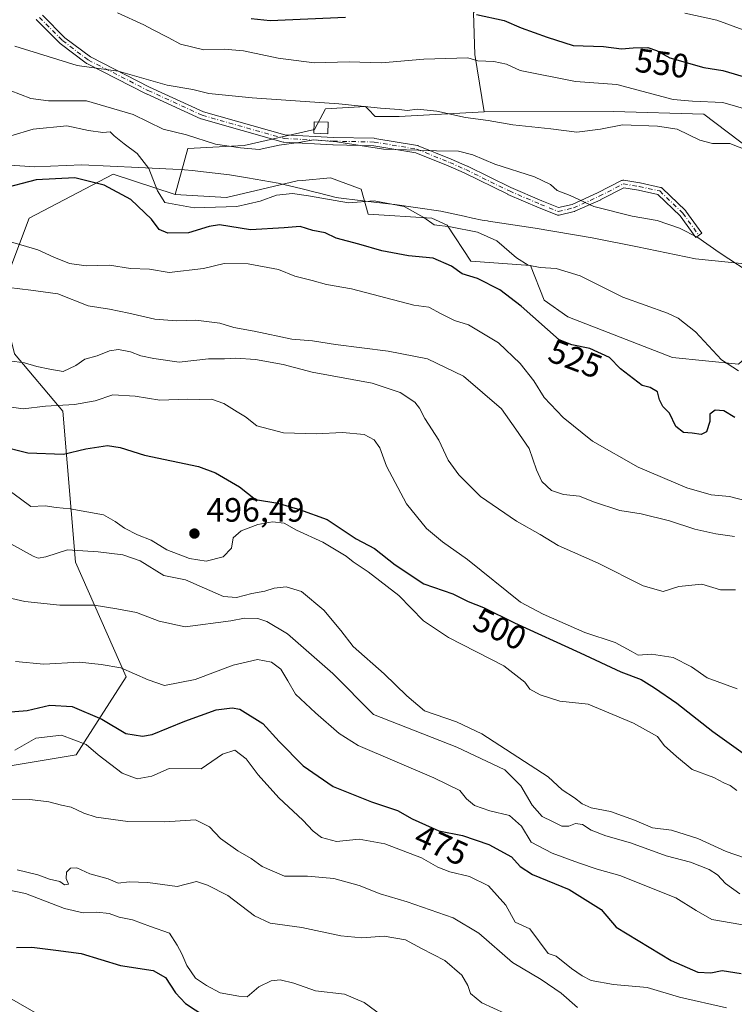
# Model space of a CAD drawing. Units: metres. Extents: x 590393 to 593835, y 4729023 to 4731382.
# Drawn here: x 593123 to 593335, y 4729821 to 4730113 of the extents above; entities that cross this region are included whole.
import ezdxf
from ezdxf.enums import TextEntityAlignment as Align

# ---------------------------------------------------------------- set-up
doc = ezdxf.new("R2010")
doc.units = ezdxf.units.M
doc.header["$MEASUREMENT"] = 0
doc.linetypes.add('DGN Style 4', pattern=[2.638475, 1.318413, -0.659207, 0.001648, -0.659207])
for name, color, linetype, lineweight in [('Arbolado forestal CxS', 92, 'Continuous', 0), ('Camino Cxs', 7, 'Continuous', 0), ('Camino eje', 30, 'DGN Style 4', 13), ('Cultivos leñosos CxS', 92, 'Continuous', 0), ('Curva de nivel maestra', 30, 'Continuous', 30), ('Curva de nivel normal', 30, 'Continuous', 0), ('Edificación ligera Cxs', 1, 'Continuous', 0), ('Entidad de ámbito territorial', 7, 'Continuous', 0), ('Entidad de ámbito territorial CxS', 92, 'Continuous', 0), ('Matorral CxS', 135, 'Continuous', 0), ('Punto de cota en terreno', 7, 'Continuous', 0), ('Rótulo de curva de nivel directora', 7, 'Continuous', 0), ('Rótulo de punto de cota en terreno', 7, 'Continuous', 0)]:
    doc.layers.add(name, color=color, linetype=linetype, lineweight=lineweight)
doc.styles.add('Style-Arial', font='txt')

# ---------------------------------------------------------------- blocks, each defined once
blk = doc.blocks.new('*U13')
at = {"layer": 'Matorral CxS', "color": 135, "linetype": 'Continuous', "lineweight": 0}
for points in [[(593257.9849, 4730114.8471, 550.8766), (593258.3969, 4730102.4973, 546.07), (593261.1255, 4730085.5161, 541.4901), (593235.9053, 4730084.1393, 539.8376), (593228.8345, 4730084.1395, 539.6416), (593226.6905, 4730086.2837, 540.33), (593225.9421, 4730087.0323, 540.5604), (593214.0509, 4730086.3893, 539.8732), (593210.8371, 4730080.2833, 537.0885), (593189.9467, 4730075.4627, 535.8371), (593173.1741, 4730074.5801, 533.9007), (593169.4739, 4730060.9197, 530.5875), (593151.0737, 4730066.9627, 528.1991), (593126.0677, 4730053.9159, 522.1367), (593117.3691, 4730031.0839, 514.5589)], [(593121.7175, 4730013.6875, 510.7962), (593136.1265, 4729996.6981, 504.9985), (593139.8305, 4729951.8263, 489.3393), (593154.9231, 4729917.7991, 479.5199), (593140.0989, 4729894.6623, 468.8425), (593101.4687, 4729888.2321, 469.2686)]]:
    blk.add_polyline3d(points, dxfattribs=at)
blk = doc.blocks.new('5PATER')
at = {"layer": 'Cultivos leñosos CxS', "linetype": 'Continuous', "lineweight": 0}
h = blk.add_hatch(color=51, dxfattribs=at)
edge = h.paths.add_edge_path()
edge.add_ellipse((0, 0), major_axis=(-0.11, -0.111), ratio=0.999422, start_angle=0, end_angle=360)

msp = doc.modelspace()

# ---------------------------------------------------------------- linework, layer by layer
at = {"layer": 'Arbolado forestal CxS', "color": 92, "linetype": 'Continuous', "lineweight": 0}
for points in [[(593263.0547, 4730123.2525, 556.3436), (593262.9253, 4730123.0801, 556.2922), (593257.9849, 4730114.8471, 550.8766), (593258.3969, 4730102.4973, 546.07), (593261.1255, 4730085.5161, 541.4901)], [(593344.2717, 4730071.2723, 541.1981), (593326.3221, 4730084.7945, 544.081), (593299.5633, 4730085.6177, 542.6666), (593261.1255, 4730085.5161, 541.4901), (593258.3969, 4730102.4973, 546.07), (593257.9849, 4730114.8471, 550.8766)], [(593169.4739, 4730060.9197, 530.5875), (593184.7063, 4730060.0953, 531.6962), (593205.7011, 4730065.0351, 532.9503), (593207.1059, 4730065.1521, 532.9267), (593215.5823, 4730065.8591, 533.3161), (593224.6373, 4730062.5649, 532.7925), (593226.6961, 4730055.1547, 529.2564), (593245.6341, 4730053.9195, 530.2632), (593250.1621, 4730051.8613, 530.2174), (593257.1607, 4730041.1575, 528.36), (593274.8625, 4730039.9219, 529.9029), (593278.9783, 4730029.6303, 527.4811), (593285.9775, 4730024.6899, 527.4209), (593317.0225, 4730012.5551, 527.6998), (593336.5951, 4730010.6357, 530.3292), (593348.4925, 4730021.3815, 533.8531), (593373.2515, 4730029.2175, 537.2197), (593388.7889, 4730032.1265, 538.5977), (593378.7255, 4730045.7815, 540.3574), (593357.1971, 4730072.0319, 542.5995), (593344.2717, 4730071.2723, 541.1981), (593326.3221, 4730084.7945, 544.081), (593299.5633, 4730085.6177, 542.6666), (593261.1255, 4730085.5161, 541.4901)], [(593169.4739, 4730060.9197, 530.5875), (593151.0737, 4730066.9627, 528.1991), (593126.0677, 4730053.9159, 522.1367), (593117.3691, 4730031.0839, 514.5589), (593121.7175, 4730013.6875, 510.7962), (593136.1265, 4729996.6981, 504.9985), (593139.8305, 4729951.8263, 489.3393), (593154.9231, 4729917.7991, 479.5199), (593140.0989, 4729894.6623, 468.8425), (593101.4687, 4729888.2321, 469.2686), (593067.5671, 4729865.5143, 454.2267), (593066.3319, 4729849.0455, 451.9797)], [(593117.3691, 4730031.0839, 514.5589), (593126.0677, 4730053.9159, 522.1367), (593151.0737, 4730066.9627, 528.1991), (593169.4739, 4730060.9197, 530.5875), (593184.7063, 4730060.0953, 531.6962), (593205.7011, 4730065.0351, 532.9503), (593207.1059, 4730065.1521, 532.9267), (593215.5823, 4730065.8591, 533.3161), (593224.6373, 4730062.5649, 532.7925), (593226.6961, 4730055.1547, 529.2564), (593245.6341, 4730053.9195, 530.2632), (593250.1621, 4730051.8613, 530.2174), (593257.1607, 4730041.1575, 528.36), (593274.8625, 4730039.9219, 529.9029), (593278.9783, 4730029.6303, 527.4811), (593285.9775, 4730024.6899, 527.4209), (593317.0225, 4730012.5551, 527.6998), (593336.5951, 4730010.6357, 530.3292)], [(593101.4687, 4729888.2321, 469.2686), (593140.0989, 4729894.6623, 468.8425), (593154.9231, 4729917.7991, 479.5199), (593139.8305, 4729951.8263, 489.3393), (593136.1265, 4729996.6981, 504.9985), (593121.7175, 4730013.6875, 510.7962)], [(592936.2397, 4729923.3751, 459.5781), (592971.6331, 4729903.3957, 456.9675), (592984.9479, 4729883.9445, 454.6434), (592989.8263, 4729854.0533, 451.2247), (592999.4521, 4729853.5193, 452.0388), (593005.4095, 4729856.4793, 452.7181), (593010.3353, 4729858.9271, 453.114), (593014.5289, 4729858.3679, 453.1383), (593031.2053, 4729847.4003, 451.868), (593048.4687, 4729846.3207, 451.123), (593066.3319, 4729849.0455, 451.9797), (593081.1535, 4729848.6331, 452.4445), (593109.5385, 4729828.6859, 449.5738), (593148.6791, 4729806.2223, 445.3898)], [(593066.3319, 4729849.0455, 451.9797), (593081.1535, 4729848.6331, 452.4445), (593109.5385, 4729828.6859, 449.5738), (593148.6791, 4729806.2223, 445.3898), (593165.4867, 4729790.9841, 443.8007), (593187.6309, 4729795.8397, 443.9614), (593209.9597, 4729790.5383, 444.1106), (593250.9679, 4729770.9767, 442.508), (593324.1419, 4729729.1487, 439.2485), (593417.8413, 4729695.6517, 434.3768), (593432.2499, 4729679.1755, 429.0306)], [(593066.3319, 4729849.0455, 451.9797), (593081.1535, 4729848.6331, 452.4445), (593109.5385, 4729828.6859, 449.5738), (593148.6791, 4729806.2223, 445.3898), (593165.4867, 4729790.9841, 443.8007), (593187.6309, 4729795.8397, 443.9614), (593209.9597, 4729790.5383, 444.1106), (593250.9679, 4729770.9767, 442.508), (593324.1419, 4729729.1487, 439.2485), (593417.8413, 4729695.6517, 434.3768), (593432.2499, 4729679.1755, 429.0306)], [(593148.6791, 4729806.2223, 445.3898), (593109.5385, 4729828.6859, 449.5738)]]:
    msp.add_polyline3d(points, dxfattribs=at)
at = {"layer": 'Camino Cxs', "color": 7, "linetype": 'Continuous', "lineweight": 0}
for points in [[(593130.0304, 4730114.1833, 544.6982), (593136.7453, 4730107.4683, 543.3421), (593144.2671, 4730101.7621, 542.6696), (593161.8582, 4730092.8353, 542.0629), (593177.8741, 4730085.4838, 538.2733), (593201.9768, 4730078.6721, 536.3749), (593216.3654, 4730077.8873, 535.942), (593228.4985, 4730077.6234, 536.3723), (593228.6555, 4730077.6088, 536.3694), (593241.34, 4730075.4947, 535.9328), (593241.5302, 4730075.4442, 535.9204), (593241.5673, 4730075.4299, 535.9162), (593251.341, 4730071.4676, 534.5594), (593251.3745, 4730071.4534, 534.5556), (593256.1292, 4730069.3402, 534.0369), (593256.1664, 4730069.3229, 534.0327), (593269.085, 4730062.9954, 533.4084), (593278.2928, 4730059.0491, 533.7251), (593283.2407, 4730057.07, 534.1845), (593287.2911, 4730058.023, 534.9229), (593294.8274, 4730061.4013, 536.2988), (593301.9315, 4730065.085, 537.508), (593302.0945, 4730065.1535, 537.5335), (593302.2663, 4730065.1951, 537.5545), (593302.4426, 4730065.2085, 537.57), (593302.6187, 4730065.1936, 537.5725), (593307.3785, 4730064.4002, 537.3917), (593307.4263, 4730064.3909, 537.3888), (593313.5018, 4730063.0702, 537.3025), (593313.6474, 4730063.0279, 537.2955), (593313.7857, 4730062.9659, 537.2827), (593313.9143, 4730062.8855, 537.2643), (593314.0305, 4730062.7882, 537.2409), (593320.8985, 4730056.1843, 536.4857), (593320.9788, 4730056.0985, 536.4802), (593321.0288, 4730056.0341, 536.4746), (593325.7836, 4730049.4302, 535.8746), (593323.9982, 4730048.1448, 535.4698), (593319.3018, 4730054.6677, 536.0985), (593312.7302, 4730060.9865, 536.9423), (593306.9854, 4730062.2354, 536.7994), (593302.6187, 4730062.9632, 537.0947), (593295.8121, 4730059.4338, 535.9292), (593295.7557, 4730059.4065, 535.9169), (593288.0952, 4730055.9725, 534.4536), (593288.0214, 4730055.9426, 534.4402), (593287.8972, 4730055.9056, 534.4213), (593283.4066, 4730054.849, 533.718), (593283.2406, 4730054.8231, 533.697), (593283.0725, 4730054.8228, 533.6814), (593282.9064, 4730054.8481, 533.6714), (593282.7461, 4730054.8984, 533.6671), (593277.463, 4730057.0116, 533.0494), (593277.4382, 4730057.0218, 533.0465), (593268.1928, 4730060.9842, 532.785), (593268.1422, 4730061.0074, 532.7848), (593255.2168, 4730067.3382, 533.4588), (593250.4981, 4730069.4354, 534.0037), (593240.8532, 4730073.3455, 535.1144), (593228.3717, 4730075.4257, 535.7371), (593216.2996, 4730075.6881, 535.3465), (593216.2636, 4730075.6895, 535.3458), (593201.7353, 4730076.482, 535.6515), (593201.6041, 4730076.4971, 535.6888), (593201.496, 4730076.5219, 535.7225), (593177.1938, 4730083.3899, 537.7835), (593177.1167, 4730083.4148, 537.7957), (593177.034, 4730083.4487, 537.8104), (593160.9206, 4730090.845, 543.3982), (593160.8817, 4730090.8638, 543.3986), (593143.1833, 4730099.845, 541.829), (593143.1311, 4730099.8733, 541.8147), (593143.0163, 4730099.9495, 541.7823), (593135.3559, 4730105.761, 543.5059), (593135.3136, 4730105.7946, 543.5229), (593135.2429, 4730105.8595, 543.5523), (593128.3749, 4730112.7275, 543.8992), (593128.3101, 4730112.7982, 543.8781), (593128.2037, 4730112.949, 543.8399)], [(593130.0304, 4730114.1833, 544.6982), (593136.7453, 4730107.4683, 543.3421), (593144.2671, 4730101.7621, 542.6696), (593161.8582, 4730092.8353, 542.0629), (593177.8741, 4730085.4838, 538.2733), (593201.9768, 4730078.6721, 536.3749), (593216.3654, 4730077.8873, 535.942), (593228.4985, 4730077.6234, 536.3723), (593228.6555, 4730077.6088, 536.3694), (593241.34, 4730075.4947, 535.9328), (593241.5302, 4730075.4442, 535.9204), (593241.5673, 4730075.4299, 535.9162), (593251.341, 4730071.4676, 534.5594), (593251.3745, 4730071.4534, 534.5556), (593256.1292, 4730069.3402, 534.0369), (593256.1664, 4730069.3229, 534.0327), (593269.085, 4730062.9954, 533.4084), (593278.2928, 4730059.0491, 533.7251), (593283.2407, 4730057.07, 534.1845), (593287.2911, 4730058.023, 534.9229), (593294.8274, 4730061.4013, 536.2988), (593301.9315, 4730065.085, 537.508), (593302.0945, 4730065.1535, 537.5335), (593302.2663, 4730065.195, 537.5545), (593302.4426, 4730065.2085, 537.57), (593302.6187, 4730065.1936, 537.5725), (593307.3785, 4730064.4002, 537.3917), (593307.4263, 4730064.3909, 537.3888), (593313.5018, 4730063.0702, 537.3025), (593313.6474, 4730063.0278, 537.2955), (593313.7858, 4730062.9659, 537.2827), (593313.9143, 4730062.8855, 537.2643), (593314.0305, 4730062.7882, 537.2409), (593320.8985, 4730056.1843, 536.4857), (593320.9788, 4730056.0985, 536.4802), (593321.0288, 4730056.0341, 536.4746), (593325.7836, 4730049.4302, 535.8746), (593323.9982, 4730048.1448, 535.4698), (593319.3018, 4730054.6677, 536.0985), (593312.7302, 4730060.9865, 536.9423), (593306.9854, 4730062.2354, 536.7994), (593302.6187, 4730062.9632, 537.0947), (593295.8121, 4730059.4338, 535.9292), (593295.7557, 4730059.4065, 535.9169), (593288.0952, 4730055.9725, 534.4536), (593288.0214, 4730055.9426, 534.4402), (593287.8972, 4730055.9056, 534.4213), (593283.4066, 4730054.849, 533.718), (593283.2406, 4730054.8231, 533.697), (593283.0726, 4730054.8227, 533.6814), (593282.9065, 4730054.848, 533.6714), (593282.7461, 4730054.8984, 533.6671), (593277.463, 4730057.0116, 533.0494), (593277.4382, 4730057.0218, 533.0465), (593268.1928, 4730060.9842, 532.785), (593268.1422, 4730061.0074, 532.7848), (593255.2168, 4730067.3382, 533.4588), (593250.4981, 4730069.4354, 534.0037), (593240.8532, 4730073.3455, 535.1144), (593228.3717, 4730075.4257, 535.7371), (593216.2996, 4730075.6881, 535.3465), (593216.2636, 4730075.6895, 535.3458), (593201.7353, 4730076.482, 535.6515), (593201.6041, 4730076.4971, 535.6888), (593201.496, 4730076.5219, 535.7225), (593177.1938, 4730083.3899, 537.7835), (593177.1167, 4730083.4148, 537.7957), (593177.034, 4730083.4487, 537.8104), (593160.9206, 4730090.845, 543.3982), (593160.8817, 4730090.8638, 543.3986), (593143.1833, 4730099.845, 541.829), (593143.1311, 4730099.8733, 541.8147), (593143.0163, 4730099.9495, 541.7823), (593135.3559, 4730105.761, 543.5059), (593135.3136, 4730105.7946, 543.5229), (593135.2429, 4730105.8595, 543.5523), (593128.3749, 4730112.7275, 543.8992), (593128.3101, 4730112.7982, 543.8781), (593128.2037, 4730112.949, 543.8399)]]:
    msp.add_polyline3d(points, dxfattribs=at)
at = {"layer": 'Camino eje', "color": 30, "linetype": 'DGN Style 4', "lineweight": 13}
msp.add_polyline3d([(593129.1527, 4730113.5053, 544.2061), (593136.0207, 4730106.6373, 543.4267), (593143.6811, 4730100.8259, 542.1459), (593161.3795, 4730091.8447, 542.6387), (593177.4929, 4730084.4484, 538.0065), (593201.7951, 4730077.5804, 535.9452), (593216.3235, 4730076.7879, 535.561), (593228.4746, 4730076.5237, 536.0369), (593241.154, 4730074.4105, 535.5155), (593250.9277, 4730070.4482, 534.2775), (593255.6825, 4730068.335, 533.7357), (593268.6261, 4730061.9953, 533.0157), (593277.8715, 4730058.0329, 533.3344), (593283.1546, 4730055.9197, 533.9256), (593287.6452, 4730056.9763, 534.7028), (593295.3057, 4730060.4103, 536.1125), (593302.4378, 4730064.1085, 537.3376), (593307.1926, 4730063.316, 537.0667), (593313.2681, 4730061.9953, 537.0551), (593320.1361, 4730055.3914, 536.2741), (593324.8909, 4730048.7875, 535.6669)], dxfattribs=at)
at = {"layer": 'Cultivos leñosos CxS', "color": 92, "linetype": 'Continuous', "lineweight": 0}
for points in [[(593336.5951, 4730010.6357, 530.3292), (593317.0225, 4730012.5551, 527.6998), (593285.9775, 4730024.6899, 527.4209), (593278.9783, 4730029.6303, 527.4811), (593274.8625, 4730039.9219, 529.9029), (593257.1607, 4730041.1575, 528.36), (593250.1621, 4730051.8613, 530.2174), (593245.6341, 4730053.9195, 530.2632), (593226.6961, 4730055.1547, 529.2564), (593224.6373, 4730062.5649, 532.7925), (593215.5823, 4730065.8591, 533.3161), (593207.1059, 4730065.1521, 532.9267), (593205.7011, 4730065.0351, 532.9503), (593184.7063, 4730060.0953, 531.6962), (593169.4739, 4730060.9197, 530.5875), (593173.1741, 4730074.5801, 533.9007), (593189.9467, 4730075.4627, 535.8371), (593210.8371, 4730080.2833, 537.0885), (593214.0509, 4730086.3893, 539.8732), (593225.9421, 4730087.0323, 540.5604), (593226.6905, 4730086.2837, 540.33), (593228.8345, 4730084.1395, 539.6416), (593235.9053, 4730084.1393, 539.8376), (593261.1255, 4730085.5161, 541.4901), (593299.5633, 4730085.6177, 542.6666), (593326.3221, 4730084.7945, 544.081), (593344.2717, 4730071.2723, 541.1981)], [(593261.1255, 4730085.5161, 541.4901), (593235.9053, 4730084.1393, 539.8376), (593228.8345, 4730084.1395, 539.6416), (593226.6905, 4730086.2837, 540.33), (593225.9421, 4730087.0323, 540.5604), (593214.0509, 4730086.3893, 539.8732), (593210.8371, 4730080.2833, 537.0885), (593189.9467, 4730075.4627, 535.8371), (593173.1741, 4730074.5801, 533.9007), (593169.4739, 4730060.9197, 530.5875)], [(593169.4739, 4730060.9197, 530.5875), (593184.7063, 4730060.0953, 531.6962), (593205.7011, 4730065.0351, 532.9503), (593207.1059, 4730065.1521, 532.9267), (593215.5823, 4730065.8591, 533.3161), (593224.6373, 4730062.5649, 532.7925), (593226.6961, 4730055.1547, 529.2564), (593245.6341, 4730053.9195, 530.2632), (593250.1621, 4730051.8613, 530.2174), (593257.1607, 4730041.1575, 528.36), (593274.8625, 4730039.9219, 529.9029), (593278.9783, 4730029.6303, 527.4811), (593285.9775, 4730024.6899, 527.4209), (593317.0225, 4730012.5551, 527.6998), (593336.5951, 4730010.6357, 530.3292), (593348.4925, 4730021.3815, 533.8531), (593373.2515, 4730029.2175, 537.2197), (593388.7889, 4730032.1265, 538.5977), (593378.7255, 4730045.7815, 540.3574), (593357.1971, 4730072.0319, 542.5995), (593344.2717, 4730071.2723, 541.1981), (593326.3221, 4730084.7945, 544.081), (593299.5633, 4730085.6177, 542.6666), (593261.1255, 4730085.5161, 541.4901)]]:
    msp.add_polyline3d(points, dxfattribs=at)
at = {"layer": 'Curva de nivel maestra', "color": 30, "linetype": 'Continuous', "lineweight": 30, "flags": 128}
for points, elevation in [([(593258.9, 4730114.3801), (593267.1, 4730112.5501), (593272.12, 4730110.4201), (593279.87, 4730107.6101), (593287.61, 4730105.1601), (593296.58, 4730104.8601), (593301.9, 4730104.1701), (593305.38, 4730104.4601), (593309.74, 4730104.5601), (593312.3, 4730103.6901), (593316.28, 4730101.5001), (593326.32, 4730098.6401), (593331.95, 4730097.7301), (593339.72, 4730095.4301)], 550), ([(593192, 4730113.2201), (593197.65, 4730112.5601), (593220, 4730113.5501)], 550), ([(593335.59, 4729994.7601), (593332.31, 4729996.7801), (593329.7, 4729996.9701), (593328.16, 4729995.8001), (593328.16, 4729993.6001), (593327.17, 4729990.5201), (593325.55, 4729989.7001), (593322.85, 4729990.1701), (593320.3, 4729990.3501), (593318.02, 4729992.1301), (593316.16, 4729996.0301), (593314.15, 4729998.0601), (593313.22, 4730000.0601), (593312.61, 4730002.4201), (593310.41, 4730003.6601), (593308.03, 4730004.3201), (593301.6, 4730009.2301), (593298.4, 4730012.6301), (593292.52, 4730015.2401), (593287.16, 4730016.3801), (593283.37, 4730017.8101), (593272.17, 4730027.7801), (593265.78, 4730032.6901), (593259.14, 4730036.0701), (593254.59, 4730037.4201), (593251.42, 4730039.6801), (593246.02, 4730042.0801), (593238.69, 4730042.7801), (593230.75, 4730044.2201), (593223.96, 4730046.1801), (593217.23, 4730047.9801), (593213.95, 4730049.6101), (593210.27, 4730050.2301), (593206.5, 4730051.4801), (593201.75, 4730051.0401), (593191.79, 4730050.4601), (593182.61, 4730051.9501), (593179.51, 4730051.4401), (593173.38, 4730049.5501), (593167.24, 4730049.4801), (593164.72, 4730050.5601), (593162.4, 4730053.6101), (593156.32, 4730059.4301), (593148.37, 4730063.7501), (593139.63, 4730065.9001), (593128.21, 4730065.2801), (593117.61, 4730062.5101)], 525), ([(593117, 4729986.4501), (593125.69, 4729984.2501), (593136.3, 4729983.8601), (593142.9, 4729985.5001), (593149.38, 4729986.4501), (593153.15, 4729985.8801), (593160.35, 4729983.6201), (593176.4, 4729980.2801), (593181.39, 4729978.3801), (593188.5, 4729974.2001), (593193.25, 4729970.4401), (593199.89, 4729969.4001), (593206.33, 4729967.5201), (593214.53, 4729964.5301), (593223.15, 4729958.8201), (593228.61, 4729955.9001), (593234.78, 4729951.0401), (593243.25, 4729945.4301), (593251.81, 4729942.4401), (593256.36, 4729940.2201), (593260.93, 4729938.3701), (593270.17, 4729933.8001), (593289.6, 4729924.9501), (593301.71, 4729919.3401), (593307.77, 4729916.9901), (593311.7, 4729914.5301), (593318.37, 4729910.0201), (593328.98, 4729901.6201), (593338, 4729895.2101)], 500), ([(593115.62, 4729907.0401), (593125.51, 4729907.8701), (593132.26, 4729909.4301), (593138.87, 4729909.0301), (593147.69, 4729905.2601), (593154.85, 4729901.0401), (593159.79, 4729900.2501), (593162.59, 4729900.7201), (593172.3, 4729904.6801), (593181.66, 4729908.0001), (593186.39, 4729908.6601), (593188.63, 4729908.2201), (593195.43, 4729903.9401), (593200.3, 4729898.6001), (593207.41, 4729891.3701), (593216.29, 4729885.2501), (593227.71, 4729880.7001), (593235.41, 4729878.1601), (593239.8, 4729875.7001), (593247.68, 4729872.1501), (593254.7, 4729870.7601), (593262.55, 4729868.1101), (593269.26, 4729864.4001), (593271.82, 4729861.5001), (593275.53, 4729859.1701), (593286.36, 4729854.6701), (593295.92, 4729848.8201), (593300.3, 4729843.5701), (593316.65, 4729833.6401), (593324.58, 4729830.2001), (593328.43, 4729829.9401), (593331.84, 4729830.7001), (593337.47, 4729829.7401)], 475), ([(593122.38, 4729837.5001), (593126.93, 4729837.5801), (593134, 4729836.7501), (593141.56, 4729835.7301), (593153.24, 4729832.1301), (593162.89, 4729830.6601), (593166.58, 4729828.5601), (593169.54, 4729824.0601), (593172.5, 4729820.8401), (593178.23, 4729817.1701)], 450)]:
    msp.add_lwpolyline(points, dxfattribs=dict(at, elevation=elevation))
at = {"layer": 'Curva de nivel normal', "color": 30, "linetype": 'Continuous', "lineweight": 0, "flags": 128}
for points, elevation in [([(593152.33, 4730114.8901), (593160.12, 4730111.3301), (593162.93, 4730109.7801), (593167.34, 4730107.5801), (593171.07, 4730105.5701), (593177.95, 4730103.9101), (593184.02, 4730104.0901), (593189.77, 4730103.6201), (593200.02, 4730101.3801), (593210.65, 4730100.0401), (593221.04, 4730100.3401), (593230.71, 4730099.9801), (593243.22, 4730101.0801), (593256.26, 4730101.5301), (593259.28, 4730100.6401), (593264, 4730100.4001), (593267.75, 4730099.6401), (593271.79, 4730097.7801), (593288.31, 4730094.4601), (593300.56, 4730093.5501), (593317.22, 4730089.1301), (593322.97, 4730088.6401), (593331.97, 4730088.2701), (593346.04, 4730084.2201)], 545), ([(593320.69, 4730114.7701), (593330.2, 4730112.6801), (593342.89, 4730108.0701), (593355.87, 4730102.5301), (593361.9, 4730099.7401), (593363.81, 4730097.9101), (593373.12, 4730092.4301), (593379.85, 4730090.0601), (593391.28, 4730085.1601), (593400.32, 4730080.1401), (593407.85, 4730076.3601), (593412.67, 4730073.4601), (593417.95, 4730072.0201), (593422.56, 4730072.2001), (593428.31, 4730073.2801), (593434.91, 4730073.5401), (593444.96, 4730074.2801)], 555), ([(593121.85, 4730105.0101), (593131.77, 4730101.8701), (593140.33, 4730099.2601), (593152.49, 4730097.5401), (593167.03, 4730093.4401), (593174.72, 4730092.1201), (593179.42, 4730090.9401), (593192.26, 4730089.6401), (593218.05, 4730087.8401), (593230.36, 4730086.5901), (593235.94, 4730086.2001), (593238.28, 4730085.8701), (593241.35, 4730086.3001), (593247.08, 4730085.7101), (593255.64, 4730083.8401), (593262.31, 4730082.8901), (593269.64, 4730081.6101), (593280.98, 4730080.4601), (593288.64, 4730079.4001), (593295.69, 4730080.3201), (593302.18, 4730081.6701), (593312.56, 4730081.1801), (593318.48, 4730080.3301), (593325.18, 4730077.0801), (593328.97, 4730076.1001), (593334.06, 4730076.1001), (593352.46, 4730068.8901)], 540), ([(593120.46, 4730091.8401), (593126.61, 4730089.4101), (593131.83, 4730088.7501), (593143.14, 4730088.7201), (593156.94, 4730084.6701), (593165.85, 4730080.3201), (593172.83, 4730078.6401), (593181.41, 4730075.8801), (593188.84, 4730074.7601), (593194.34, 4730074.2601), (593200.33, 4730075.5801), (593206.17, 4730076.3401), (593210.57, 4730077.1401), (593217.47, 4730076.6001), (593231.26, 4730074.3601), (593241.59, 4730074.1301), (593247.05, 4730073.9301), (593253.51, 4730073.8401), (593257.82, 4730072.7701), (593264.33, 4730069.9101), (593276.14, 4730066.2101), (593280.82, 4730063.9101), (593282.81, 4730062.1801), (593286.66, 4730060.6801), (593293.68, 4730057.3601), (593305.1, 4730054.5501), (593312.52, 4730053.2601), (593319.1, 4730051.0001), (593324.53, 4730048.1501), (593330.86, 4730043.7101), (593342.09, 4730036.4201)], 535), ([(593120.64, 4730078.3401), (593127.34, 4730080.3301), (593137.28, 4730081.3401), (593143.77, 4730079.9101), (593147.94, 4730079.3901), (593150.11, 4730079.5701), (593151.38, 4730078.3301), (593154.3, 4730075.9401), (593158.19, 4730073.1601), (593161.58, 4730068.6401), (593164.22, 4730062.0101), (593166.39, 4730058.5301), (593175.09, 4730057.0101), (593187.78, 4730057.3801), (593194.68, 4730058.9501), (593199.56, 4730060.7601), (593204.24, 4730061.2401), (593209.06, 4730060.6001), (593220.85, 4730058.4501), (593228.55, 4730059.1201), (593237.39, 4730057.3901), (593243.22, 4730054.1401), (593246.28, 4730051.9401), (593251.21, 4730051.4001), (593259.2, 4730049.7901), (593264.9, 4730047.1801), (593270.8, 4730042.1301), (593274.18, 4730040.0001), (593277.74, 4730039.2801), (593282.51, 4730038.9801), (593289.62, 4730036.8101), (593302.3, 4730030.5001), (593315.54, 4730025.7701), (593318.72, 4730024.2601), (593323.9, 4730020.1701), (593331.57, 4730011.8501), (593336.6, 4730008.6401)], 530), ([(593117.88, 4730047.6501), (593128.66, 4730044.5701), (593133.42, 4730042.4001), (593138.09, 4730040.5001), (593143, 4730039.7601), (593150, 4730039.9801), (593156.21, 4730039.0301), (593161.86, 4730038.8001), (593167.62, 4730037.7801), (593177.9, 4730039.0401), (593184.01, 4730040.4901), (593191.16, 4730040.3601), (593200.07, 4730038.6501), (593204.99, 4730036.7001), (593210.08, 4730035.4201), (593214.37, 4730034.2001), (593221.76, 4730032.9201), (593240.32, 4730028.1201), (593244.73, 4730027.4801), (593248.43, 4730025.5001), (593252.31, 4730023.5601), (593256.5, 4730022.2901), (593265.36, 4730016.9701), (593271.88, 4730010.8301), (593275.92, 4730005.7001), (593278.95, 4730000.7001), (593284.65, 4729994.7301), (593293.35, 4729987.7801), (593306.82, 4729980.0701), (593321.34, 4729973.9101), (593328.48, 4729971.8401), (593333.98, 4729971.3101), (593343.48, 4729968.9001)], 520), ([(593120.07, 4730033.3401), (593126.6, 4730032.5601), (593134.67, 4730031.4901), (593143.66, 4730027.9301), (593150, 4730026.9001), (593155.66, 4730025.7501), (593163.42, 4730023.9601), (593169.83, 4730023.4201), (593175.58, 4730023.6401), (593182.69, 4730022.7801), (593186.83, 4730021.4501), (593192.91, 4730020.4001), (593204.09, 4730018.0201), (593210.22, 4730017.5601), (593216.99, 4730016.4501), (593232.65, 4730014.5101), (593244.31, 4730012.2301), (593255, 4730007.0901), (593266.34, 4729997.3801), (593270.51, 4729991.3301), (593274.52, 4729985.6001), (593276.68, 4729979.2201), (593278.28, 4729975.7901), (593281.09, 4729973.0701), (593284.73, 4729971.9201), (593289.49, 4729971.4301), (593293.6, 4729969.7401), (593301.4, 4729967.2201), (593307.73, 4729966.1601), (593316.14, 4729964.1001), (593323.63, 4729961.6101), (593329.88, 4729960.2501), (593335.44, 4729959.4201)], 515), ([(593118.82, 4730011.7701), (593124.73, 4730010.9901), (593128.43, 4730009.9001), (593132.29, 4730009.0901), (593136.24, 4730008.4501), (593139.97, 4730010.2401), (593142.66, 4730012.1201), (593146.33, 4730013.0401), (593150, 4730014.5301), (593152.66, 4730014.9301), (593156.15, 4730014.2501), (593159.27, 4730013.0501), (593163.15, 4730012.2801), (593170.66, 4730011.1801), (593179.33, 4730012.1401), (593184.1, 4730012.1901), (593187.48, 4730012.4101), (593193.28, 4730012.0001), (593201.46, 4730010.5201), (593210.15, 4730008.2101), (593227.89, 4730004.9201), (593236.27, 4730002.2401), (593240.59, 4729999.3001), (593241.96, 4729997.5801), (593243.52, 4729994.4701), (593247.74, 4729988.0801), (593250.49, 4729982.1101), (593253.61, 4729977.8101), (593260.06, 4729971.3401), (593270.76, 4729964.0601), (593277.73, 4729960.0701), (593283.1, 4729956.7501), (593294.95, 4729951.5201), (593308.33, 4729944.8101), (593314.3, 4729943.1301), (593318.97, 4729944.6301), (593325.79, 4729945.3601), (593331.25, 4729943.6101), (593335.79, 4729943.6101)], 510), ([(593117.99, 4729998.2401), (593124.34, 4729997.3401), (593131, 4729998.1401), (593139.59, 4729998.6001), (593145.73, 4729999.7401), (593150.9, 4730001.5001), (593157.55, 4730001.0801), (593164.88, 4729999.9501), (593173, 4730000.2001), (593176.66, 4730000.1001), (593180.21, 4730000.2501), (593183.84, 4729998.8901), (593187.8, 4729996.4101), (593190.34, 4729994.9401), (593193.66, 4729992.2701), (593201.63, 4729990.1801), (593211.33, 4729989.9301), (593219.08, 4729990.3401), (593225.49, 4729989.7101), (593228.54, 4729988.1801), (593230.16, 4729985.8001), (593232.16, 4729980.3101), (593238.15, 4729969.1901), (593243.99, 4729961.8501), (593248.8, 4729957.8801), (593256.22, 4729952.6201), (593271.94, 4729939.9401), (593278.68, 4729936.4401), (593291.02, 4729931.0001), (593300.01, 4729928.0201), (593304.82, 4729925.4601), (593306.84, 4729924.2601), (593310.84, 4729924.5001), (593317.28, 4729923.5601), (593322.7, 4729920.8001), (593327.3, 4729917.5401), (593336.26, 4729914.2501)], 505), ([(593117.63, 4729975.0201), (593123.5, 4729970.6001), (593126.62, 4729968.4101), (593130.87, 4729968.5201), (593134.12, 4729968.0701), (593138.31, 4729967.7001), (593148.14, 4729965.9201), (593151.68, 4729963.9201), (593154.4, 4729961.9101), (593158.22, 4729959.9801), (593162.31, 4729958.3801), (593167, 4729955.5201), (593173.66, 4729952.9301), (593178.66, 4729952.1101), (593183.7, 4729953.4001), (593186.15, 4729956.0501), (593186.7, 4729959.0801), (593188.99, 4729961.1501), (593193.99, 4729963.0001), (593198.3, 4729963.7901), (593201.8, 4729963.4201), (593205.44, 4729961.3401), (593213.28, 4729957.8101), (593220.22, 4729953.6701), (593222.23, 4729951.9301), (593226.75, 4729948.9601), (593235.85, 4729941.9301), (593243.18, 4729934.4701), (593250.53, 4729929.4901), (593267.03, 4729921.1001), (593273.25, 4729916.2801), (593274.75, 4729914.1501), (593277.73, 4729912.5201), (593283.64, 4729910.5701), (593292.05, 4729909.6801), (593305.45, 4729904.1201), (593312.59, 4729900.1301), (593314.53, 4729897.4601), (593318.23, 4729894.1901), (593322.93, 4729890.3301), (593329.29, 4729887.9701), (593332.27, 4729886.3501), (593334.18, 4729885.5901), (593336.19, 4729884.1301)], 495), ([(593120.67, 4729957.2601), (593127.34, 4729953.6701), (593128.74, 4729953.0601), (593131.09, 4729953.3901), (593137.46, 4729955.5401), (593146.55, 4729954.8801), (593153.9, 4729954.0401), (593159.07, 4729952.2201), (593166.12, 4729947.9401), (593172.48, 4729946.5801), (593183.82, 4729941.6601), (593187.68, 4729941.3201), (593192.16, 4729942.5301), (593196.03, 4729943.2501), (593198.83, 4729944.1201), (593202.36, 4729944.5601), (593206.93, 4729943.1501), (593213.61, 4729937.5901), (593218.64, 4729931.6001), (593222.25, 4729926.8701), (593231.45, 4729918.6701), (593238.19, 4729912.2301), (593243.48, 4729907.7601), (593252.97, 4729904.4701), (593260.5, 4729900.8601), (593280.17, 4729888.1401), (593284.28, 4729884.2401), (593287.92, 4729881.8901), (593290.2, 4729880.1001), (593292.95, 4729878.9701), (593298.64, 4729877.8501), (593305.74, 4729875.2701), (593311.07, 4729873.0601), (593316.74, 4729872.3201), (593324.54, 4729869.8801), (593332.98, 4729866.0201), (593338.39, 4729864.1301)], 490), ([(593116.98, 4729941.9101), (593124.8, 4729940.1701), (593135.17, 4729939.0601), (593145.43, 4729939.0701), (593152.13, 4729938.0001), (593157.98, 4729936.9201), (593164.72, 4729934.3401), (593172.37, 4729932.6301), (593185.92, 4729934.3901), (593190.02, 4729935.2501), (593193.94, 4729935.1401), (593196.69, 4729934.2101), (593202.81, 4729930.6001), (593216.2, 4729918.7901), (593228.32, 4729906.6901), (593253.02, 4729896.9901), (593267.26, 4729890.2701), (593272.03, 4729885.4901), (593275.38, 4729879.7301), (593278.38, 4729876.3501), (593281.42, 4729874.9301), (593284.17, 4729873.5301), (593286.31, 4729873.5401), (593288.31, 4729874.3201), (593290.36, 4729874.0001), (593292.94, 4729872.3101), (593297.3, 4729870.6101), (593304.59, 4729868.5701), (593315.18, 4729864.6801), (593322.37, 4729862.7801), (593327.91, 4729860.6501), (593330.37, 4729859.0401), (593332.81, 4729856.4501), (593337.02, 4729853.4601)], 485), ([(593340.22, 4729843.8601), (593328.75, 4729845.8501), (593324.08, 4729848.4401), (593318.07, 4729852.2301), (593301.44, 4729858.8601), (593294.66, 4729860.7201), (593289.2, 4729862.5901), (593281.37, 4729865.4801), (593275.13, 4729868.7701), (593272.26, 4729873.5401), (593268.68, 4729876.6501), (593262.8, 4729878.1001), (593258.31, 4729879.6201), (593255.93, 4729881.6101), (593253.96, 4729884.1101), (593246.22, 4729887.8401), (593223.75, 4729897.4601), (593218.09, 4729901.0301), (593211.13, 4729907.1601), (593205.14, 4729912.6601), (593202.87, 4729916.6401), (593200.78, 4729920.1401), (593198.07, 4729922.2201), (593193.88, 4729922.9801), (593186.64, 4729921.2701), (593175.34, 4729917.0601), (593166.3, 4729915.2401), (593161.4, 4729916.9201), (593153.28, 4729920.5201), (593147.5, 4729921.4801), (593141.06, 4729922.1601), (593130.43, 4729921.6001), (593122.03, 4729922.4101)], 480), ([(593121.89, 4729896.0201), (593128.09, 4729899.6101), (593135.74, 4729900.4701), (593143.06, 4729897.7901), (593146.62, 4729894.7001), (593153.72, 4729889.2201), (593158.18, 4729887.5801), (593162.56, 4729888.3701), (593167.71, 4729890.6601), (593177.13, 4729890.5701), (593183.45, 4729894.8501), (593187.14, 4729896.0801), (593190.51, 4729893.4801), (593194.08, 4729888.7001), (593200.24, 4729881.8701), (593207.34, 4729875.3001), (593210.36, 4729871.9901), (593212.85, 4729870.1401), (593217.29, 4729868.9401), (593224.05, 4729869.6201), (593231.65, 4729868.2501), (593242.51, 4729864.0701), (593247.45, 4729861.3701), (593250.98, 4729860.0001), (593256.83, 4729858.5901), (593262.43, 4729855.8301), (593267.62, 4729850.0401), (593270.36, 4729845.0601), (593274.66, 4729843.0601), (593280.1, 4729835.7501), (593282.49, 4729834.9701), (593287.09, 4729831.3001), (593290.26, 4729829.1201), (593292.88, 4729827.7501), (593299.52, 4729826.5201), (593309.53, 4729825.5901), (593319.12, 4729822.7901), (593333.11, 4729819.6401)], 470), ([(593288.89, 4729819.7201), (593284.03, 4729823.9501), (593278.04, 4729828.0201), (593269.53, 4729833.0701), (593259.61, 4729841.7801), (593251.98, 4729846.3201), (593238.32, 4729851.0101), (593230.33, 4729853.4301), (593224.08, 4729855.9201), (593216.51, 4729857.9801), (593208.68, 4729858.6501), (593201.92, 4729858.7101), (593195.28, 4729861.5701), (593191.98, 4729863.8701), (593188, 4729866.2001), (593182.94, 4729869.8801), (593179.65, 4729873.2701), (593175.44, 4729875.4001), (593166.36, 4729874.7701), (593155.42, 4729874.8801), (593146.01, 4729876.1801), (593142.33, 4729877.3901), (593138.59, 4729879.1001), (593135.71, 4729879.7301), (593131.93, 4729880.7301), (593126.34, 4729881.3801), (593120.16, 4729881.3201)], 465), ([(593122.53, 4729860.5301), (593128.7, 4729859.1101), (593132.18, 4729857.8001), (593135.18, 4729857.1201), (593136.58, 4729856.1401), (593137.82, 4729856.2801), (593137.06, 4729857.9501), (593137.23, 4729859.8401), (593138.39, 4729861.0901), (593140.29, 4729861.1301), (593144.13, 4729859.4101), (593149.54, 4729857.8501), (593152.54, 4729856.5801), (593155.84, 4729857.0301), (593161.3, 4729856.7601), (593170.05, 4729855.5601), (593175.76, 4729857.0901), (593179.02, 4729855.9801), (593185.07, 4729852.9701), (593193.01, 4729846.8601), (593197.65, 4729844.6801), (593206.99, 4729843.4601), (593218.65, 4729840.9501), (593224.87, 4729840.3701), (593231.52, 4729840.8501), (593237.77, 4729839.7401), (593242.52, 4729837.2001), (593249.53, 4729833.6701), (593254.57, 4729829.2601), (593256.34, 4729826.2701), (593257.08, 4729823.8701), (593260.49, 4729821.0501), (593267.42, 4729817.9201)], 460), ([(593114.32, 4729855.7001), (593125, 4729853.5601), (593136.61, 4729849.1201), (593142.1, 4729847.8101), (593146.23, 4729848.0201), (593149.89, 4729847.5601), (593152.87, 4729846.5001), (593156.75, 4729845.7101), (593162.08, 4729843.7101), (593167.76, 4729841.7301), (593170.06, 4729838.1601), (593171.46, 4729835.6201), (593172.88, 4729832.1501), (593175.44, 4729828.4201), (593178.79, 4729826.2601), (593182.77, 4729824.0601), (593188.38, 4729823.0201), (593190.85, 4729822.8801), (593194.3, 4729825.8501), (593197.92, 4729827.6301), (593200.64, 4729827.8901), (593204.68, 4729826.9601), (593211.09, 4729824.6401), (593219.66, 4729823.6401), (593225.55, 4729821.1901), (593230.8, 4729817.3301)], 455)]:
    msp.add_lwpolyline(points, dxfattribs=dict(at, elevation=elevation))
at = {"layer": 'Edificación ligera Cxs', "color": 1, "linetype": 'Continuous', "lineweight": 0}
msp.add_polyline3d([(593214.8901, 4730082.4301, 538.5682), (593214.7801, 4730079.0001, 536.5397), (593210.5601, 4730079.1101, 536.3378), (593210.6601, 4730082.5501, 538.1333), (593214.8901, 4730082.4301, 538.5682)], dxfattribs=at)
msp.add_3dface([(593214.8901, 4730082.4301, 538.5682), (593214.7801, 4730079.0001, 538.5682), (593210.5601, 4730079.1101, 538.5682), (593210.6601, 4730082.5501, 538.5682)], dxfattribs=at)
at = {"layer": 'Entidad de ámbito territorial', "color": 7, "linetype": 'Continuous', "lineweight": 0, "flags": 128}
msp.add_lwpolyline([(593345.294, 4730039.658), (593323.92, 4730041.874), (593306.665, 4730045.373), (593293.234, 4730048.068), (593276.303, 4730050.96), (593262.412, 4730053.067), (593262.143, 4730053.108), (593260.521, 4730053.354), (593257.699, 4730053.973), (593255.245, 4730054.511), (593248.295, 4730056.035), (593234.678, 4730057.941), (593232.737, 4730058.172), (593226.74, 4730058.889), (593224.357, 4730059.174), (593217.882, 4730059.946), (593217.274, 4730060.096), (593211.888, 4730061.427), (593210.618, 4730061.741), (593207.169, 4730062.593), (593200.048, 4730064.353), (593190.96, 4730065.86), (593185.537, 4730066.759), (593174.445, 4730068.028), (593172.177, 4730068.287), (593168.762, 4730068.457), (593158.558, 4730068.961), (593141.786, 4730069.786), (593127.81, 4730069.15), (593114.211, 4730070.013)], dxfattribs=at)
msp.add_lwpolyline([(593345.294, 4730039.658), (593323.92, 4730041.874), (593306.665, 4730045.373), (593293.234, 4730048.068), (593276.303, 4730050.96), (593262.412, 4730053.067), (593262.143, 4730053.108), (593260.521, 4730053.354), (593257.699, 4730053.973), (593255.245, 4730054.511), (593248.295, 4730056.035), (593234.678, 4730057.941), (593232.737, 4730058.172), (593226.74, 4730058.889), (593224.357, 4730059.174), (593217.882, 4730059.946), (593217.274, 4730060.096), (593211.888, 4730061.427), (593210.618, 4730061.741), (593207.169, 4730062.593), (593200.048, 4730064.353), (593190.96, 4730065.86), (593185.537, 4730066.759), (593174.445, 4730068.028), (593172.177, 4730068.287), (593168.762, 4730068.457), (593158.558, 4730068.961), (593141.786, 4730069.786), (593127.81, 4730069.15), (593114.211, 4730070.013)], dxfattribs=at)
at = {"layer": 'Entidad de ámbito territorial CxS', "color": 92, "linetype": 'Continuous', "lineweight": 0, "flags": 128}
for points in [[(593345.294, 4730039.658), (593323.92, 4730041.874), (593306.665, 4730045.373), (593293.234, 4730048.068), (593276.303, 4730050.96), (593262.412, 4730053.067), (593262.143, 4730053.108), (593260.521, 4730053.354), (593257.699, 4730053.973), (593255.245, 4730054.511), (593248.295, 4730056.035), (593234.678, 4730057.941), (593232.737, 4730058.172), (593226.74, 4730058.889), (593224.357, 4730059.174), (593217.882, 4730059.946), (593217.274, 4730060.096), (593211.888, 4730061.427), (593210.618, 4730061.741), (593207.169, 4730062.593), (593200.048, 4730064.353), (593190.96, 4730065.86), (593185.537, 4730066.759), (593174.445, 4730068.028), (593172.177, 4730068.287), (593168.762, 4730068.457), (593158.558, 4730068.961), (593141.786, 4730069.786), (593127.81, 4730069.15), (593114.211, 4730070.013)], [(593114.211, 4730070.013), (593127.81, 4730069.15), (593141.786, 4730069.786), (593158.558, 4730068.961), (593168.762, 4730068.457), (593172.177, 4730068.287), (593174.445, 4730068.028), (593185.537, 4730066.759), (593190.96, 4730065.86), (593200.048, 4730064.353), (593207.169, 4730062.593), (593210.618, 4730061.741), (593211.888, 4730061.427), (593217.274, 4730060.096), (593217.882, 4730059.946), (593224.357, 4730059.174), (593226.74, 4730058.889), (593232.737, 4730058.172), (593234.678, 4730057.941), (593248.295, 4730056.035), (593255.245, 4730054.511), (593257.699, 4730053.973), (593260.521, 4730053.354), (593262.143, 4730053.108), (593262.412, 4730053.067), (593276.303, 4730050.96), (593293.234, 4730048.068), (593306.665, 4730045.373), (593323.92, 4730041.874), (593345.294, 4730039.658)]]:
    msp.add_lwpolyline(points, dxfattribs=at)
at = {"layer": 'Matorral CxS', "color": 135, "linetype": 'Continuous', "lineweight": 0}
for points in [[(593263.0547, 4730123.2525, 556.3436), (593262.9253, 4730123.0801, 556.2922), (593257.9849, 4730114.8471, 550.8766), (593258.3969, 4730102.4973, 546.07), (593261.1255, 4730085.5161, 541.4901)], [(593261.1255, 4730085.5161, 541.4901), (593235.9053, 4730084.1393, 539.8376), (593228.8345, 4730084.1395, 539.6416), (593226.6905, 4730086.2837, 540.33), (593225.9421, 4730087.0323, 540.5604), (593214.0509, 4730086.3893, 539.8732), (593210.8371, 4730080.2833, 537.0885), (593189.9467, 4730075.4627, 535.8371), (593173.1741, 4730074.5801, 533.9007), (593169.4739, 4730060.9197, 530.5875)], [(593169.4739, 4730060.9197, 530.5875), (593151.0737, 4730066.9627, 528.1991), (593126.0677, 4730053.9159, 522.1367), (593117.3691, 4730031.0839, 514.5589), (593121.7175, 4730013.6875, 510.7962), (593136.1265, 4729996.6981, 504.9985), (593139.8305, 4729951.8263, 489.3393), (593154.9231, 4729917.7991, 479.5199), (593140.0989, 4729894.6623, 468.8425), (593101.4687, 4729888.2321, 469.2686), (593067.5671, 4729865.5143, 454.2267), (593066.3319, 4729849.0455, 451.9797)]]:
    msp.add_polyline3d(points, dxfattribs=at)

# ---------------------------------------------------------------- block references
msp.add_blockref('*U13', (0, 0), dxfattribs=at)
at = {"layer": 'Punto de cota en terreno', "color": 7, "linetype": 'Continuous', "lineweight": 0, "xscale": 10, "yscale": 10, "zscale": 10}
msp.add_blockref('5PATER', (593175.16, 4729960.34, 496.49), dxfattribs=at)

# ---------------------------------------------------------------- texts
at = {"layer": 'Rótulo de curva de nivel directora', "color": 7, "linetype": 'Continuous', "lineweight": 0, "style": 'Style-Arial'}
for s, rotation, p in [('550', 352.473807, (593313.9765, 4730099.8948)), ('525', 339.328173, (593288.2396, 4730012.1976)), ('500', 333.683552, (593265.8179, 4729932.0166)), ('475', 335.74819, (593248.4511, 4729867.9262))]:
    msp.add_text(s, height=7, rotation=rotation, dxfattribs=at).set_placement(p, align=Align.MIDDLE_CENTER)
at = {"layer": 'Rótulo de punto de cota en terreno', "color": 7, "linetype": 'Continuous', "lineweight": 0, "style": 'Style-Arial'}
msp.add_text('496,49', height=7, dxfattribs=at).set_placement((593178.6878, 4729963.8678))

doc.saveas('drawing.dxf')
